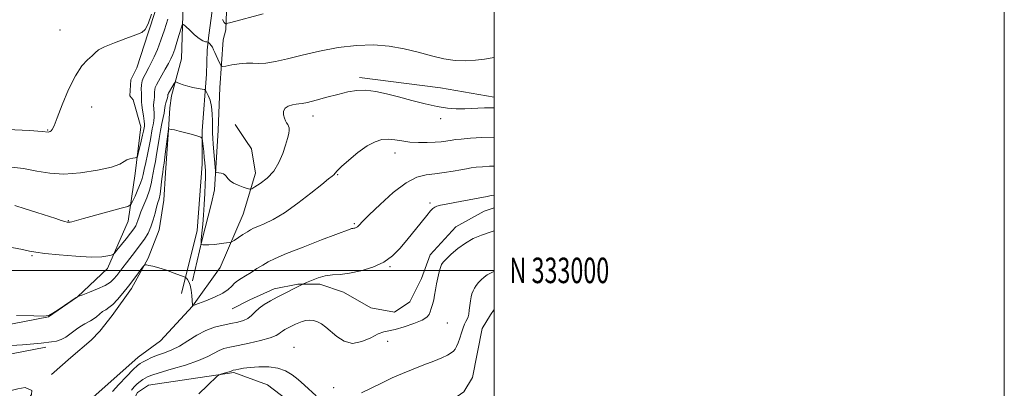
# Model space of a CAD drawing. Extents: x 2087300 to 2090200, y 332300 to 335200.
# Drawn here: x 2089814 to 2090200, y 332954 to 333098 of the extents above; entities that cross this region are included whole.
import ezdxf
from ezdxf.enums import TextEntityAlignment as Align

# ---------------------------------------------------------------- set-up
doc = ezdxf.new("R2010")
doc.units = 0
doc.header["$MEASUREMENT"] = 0
for name, color, linetype, lineweight in [('32000', 7, 'Continuous', 0), ('32001', 7, 'Continuous', 0), ('DTM HARD BREAKLINE', 7, 'Continuous', 0), ('DTM SPOT ELEVATION', 2, 'Continuous', 13), ('INDEX CONTOUR', 41, 'Continuous', 13), ('INTERMEDIATE CONTOUR', 44, 'Continuous', 0)]:
    doc.layers.add(name, color=color, linetype=linetype, lineweight=lineweight)
doc.styles.add('Style-WORKING', font='WORKING.shx')

msp = doc.modelspace()

# ---------------------------------------------------------------- linework, layer by layer
at = {"layer": '32000', "flags": 128}
for points in [[(2087300, 332300), (2090200, 332300), (2090200, 335200), (2087300, 335200), (2087300, 332300)], [(2087500, 332500), (2090000, 332500), (2090000, 335000), (2087500, 335000), (2087500, 332500)], [(2087500, 333000), (2090000, 333000)]]:
    msp.add_lwpolyline(points, dxfattribs=at)
at = {"layer": 'DTM HARD BREAKLINE'}
for points in [[(2089891.34, 333287.06, 1158.36), (2089886.96, 333222.17, 1153.05), (2089881.74, 333183.63, 1149.5), (2089870.17, 333111.3, 1145.96), (2089864.35, 333093.22, 1145.96), (2089859.93, 333079.42, 1145.37), (2089857.59, 333074.71, 1145.37), (2089857.17, 333068.42, 1145.37), (2089858.42, 333066.85, 1145.37), (2089861.52, 333056.29, 1144.78), (2089859.3, 333038.03, 1143.6), (2089856.54, 333019.3, 1141.24), (2089848.37, 333000.75, 1139.47), (2089836.65, 332989.62, 1137.99), (2089825.25, 332981.72, 1137.99), (2089793.49, 332975.66, 1137.7)], [(2089905.477, 333286.742, 1156.193), (2089899.367, 333250.182, 1152.72), (2089891.982, 333208.614, 1149.672), (2089886.635, 333169.212, 1147.936), (2089882.504, 333137.186, 1145.904), (2089880.782, 333128.481, 1145.167), (2089878.167, 333108.95, 1143.02), (2089877.417, 333083.055, 1140.825), (2089873.458, 333068.453, 1139.482), (2089872.847, 333063.785, 1139.056), (2089872.273, 333055.196, 1137.958), (2089871.138, 333038.256, 1137.352), (2089870.534, 333027.499, 1137.171), (2089868.643, 333015.915, 1137.04), (2089864.352, 333004.834, 1136.123), (2089857.783, 332992.945, 1135.566), (2089850.185, 332982.335, 1135.287), (2089845.42, 332976.134, 1135.074), (2089841.942, 332972.623, 1134.665), (2089834.059, 332965.83, 1134.632), (2089826.419, 332959.203, 1134.419)], [(2089877.381, 332990.99, 1135.582), (2089883.598, 333015.597, 1137.221), (2089885.464, 333041.686, 1137.417), (2089885.549, 333054.689, 1138.138), (2089887.196, 333076.991, 1140.694), (2089887.405, 333086.359, 1141.464), (2089888.138, 333092.285, 1142.447), (2089889.471, 333101.836, 1143.02), (2089890.011, 333111.401, 1144.888), (2089890.485, 333118.315, 1145.429), (2089894.155, 333132.875, 1146.789), (2089895.64, 333119.859, 1145.412), (2089894.738, 333094.425, 1143.856), (2089893.805, 333090.464, 1143.037), (2089892.454, 333071.63, 1141.202), (2089891.753, 333055.015, 1141.169), (2089890.284, 333031.636, 1139.514), (2089889.124, 333026.363, 1138.941), (2089885.411, 333011.632, 1138.187), (2089881.771, 332995.933, 1136.074)], [(2090000, 333067.983, 1140.67), (2089978.99, 333071.57, 1141.01), (2089947.23, 333075.64, 1140.42)], [(2089836.39, 332762.96, 1150.16), (2089848.1, 332787.11, 1147.79), (2089860.7, 332808.7, 1143.66), (2089867.64, 332826.29, 1139.83), (2089867.61, 332831.95, 1139.83), (2089861.59, 332848.03, 1138.35), (2089848.48, 332872.48, 1133.63), (2089836.57, 332880.77, 1134.22), (2089829.32, 332886.24, 1134.22), (2089822.59, 332892.83, 1134.81), (2089818.61, 332903.03, 1135.4), (2089818.87, 332916.13, 1135.99), (2089824.84, 332933.33, 1135.4), (2089829.13, 332937.33, 1135.4), (2089842.65, 332950.18, 1135.4), (2089860.38, 332965.91, 1134.81), (2089869.16, 332972.42, 1135.4), (2089881.66, 332985.99, 1135.99), (2089892.51, 333001.16, 1137.17), (2089901.61, 333022.08, 1138.94), (2089906.41, 333038.12, 1140.71), (2089904.89, 333047.66, 1141.01), (2089902.6, 333051, 1141.01), (2089898.44, 333057.23, 1141.01)], [(2089897.286, 332984.869, 1135.263), (2089904.151, 332988.386, 1134.633), (2089913.726, 332992.701, 1134.536), (2089923.016, 332994.558, 1134.131), (2089931.659, 332994.581, 1133.549), (2089940.855, 332991.456, 1133.291), (2089951.684, 332985.329, 1133.468), (2089960.886, 332983.607, 1133.485), (2089966.938, 332987.622, 1132.903), (2089971.502, 332996.801, 1132.822), (2089974.909, 333006.051, 1132.709), (2089985.007, 333017.094, 1132.854), (2089996.104, 333023.176, 1133.097), (2090000, 333024.572, 1133.19)], [(2089833.97, 332932.84, 1132.45), (2089845.96, 332931.79, 1132.45), (2089849.52, 332933.64, 1132.45), (2089852.91, 332937.02, 1132.45), (2089857.25, 332946.78, 1132.15), (2089860.17, 332952.06, 1130.97), (2089864.42, 332954.98, 1130.97), (2089897.95, 332959.91, 1129.79), (2089911.09, 332955.08, 1129.2), (2089924.32, 332945.05, 1129.2), (2089929.23, 332941.39, 1129.2), (2089954.3, 332942.62, 1128.91), (2089980.67, 332947.18, 1128.32), (2089988.06, 332952.39, 1128.32), (2089991.52, 332957.96, 1128.32), (2089995.34, 332977.17, 1128.61), (2089998.58, 332982.52, 1128.61), (2090000, 332984.692, 1128.61)], [(2089810.322, 332931.419, 1135.795), (2089811.205, 332934.751, 1135.691), (2089811.448, 332940.17, 1135.508), (2089818.63, 332951.35, 1134.75), (2089818.68, 332952.87, 1134.75), (2089816.1, 332954.04, 1134.75), (2089813.24, 332953.48, 1134.75), (2089791.03, 332948.17, 1133.86), (2089777.74, 332949.26, 1133.86), (2089745.95, 332952.1, 1132.98), (2089758.12, 332956.5, 1132.98), (2089788.38, 332962.99, 1134.16), (2089824.23, 332969.85, 1135.63)]]:
    msp.add_polyline3d(points, dxfattribs=at)
at = {"layer": 'DTM SPOT ELEVATION'}
for p in [(2089829.81, 333094.36, 1146.6), (2089842.23, 333064.16, 1145.4), (2089929, 333060.57, 1139.4), (2089979.05, 333059.59, 1139.5), (2089824.95, 333055.09, 1146.1), (2089961.11, 333046.02, 1137.38), (2089938.63, 333037.53, 1137.9), (2089974.85, 333026.41, 1134.23), (2089832.98, 333019.52, 1142.1), (2089945.11, 333018.27, 1136.2), (2089818.8, 333005.73, 1139.8), (2089959.14, 333001.48, 1133.85), (2089981.64, 332979.41, 1131.17), (2089921.45, 332969.84, 1130.78), (2089958.24, 332972.13, 1131.28), (2089937.11, 332954.03, 1130.7)]:
    msp.add_point(p, dxfattribs=at)
at = {"layer": 'INDEX CONTOUR'}
for points in [[(2089810.874, 333008.984, 1140), (2089815.051, 333008.155, 1140), (2089817.843, 333007.559, 1140), (2089820.297, 333007.114, 1140), (2089823.854, 333006.654, 1140), (2089829.456, 333006.075, 1140), (2089836.026, 333005.527, 1140), (2089841.987, 333005.227, 1140), (2089846.111, 333005.318, 1140), (2089848.572, 333005.652, 1140), (2089849.892, 333006.009, 1140), (2089850.588, 333006.276, 1140), (2089851.158, 333006.762, 1140), (2089852.086, 333007.886, 1140), (2089855.648, 333012.345, 1140), (2089857.444, 333014.63, 1140), (2089858.694, 333016.291, 1140), (2089859.468, 333017.471, 1140), (2089859.948, 333018.466, 1140), (2089860.32, 333019.558, 1140), (2089860.77, 333020.976, 1140), (2089861.487, 333022.937, 1140), (2089863.809, 333028.518, 1140), (2089864.881, 333031.415, 1140), (2089865.564, 333033.932, 1140), (2089865.97, 333036.149, 1140), (2089866.297, 333038.243, 1140), (2089866.701, 333040.386, 1140), (2089867.174, 333042.725, 1140), (2089867.668, 333045.404, 1140), (2089868.15, 333048.487, 1140), (2089868.633, 333051.749, 1140), (2089869.151, 333054.888, 1140), (2089869.711, 333057.644, 1140), (2089870.232, 333059.92, 1140), (2089870.609, 333061.66, 1140), (2089870.784, 333062.865, 1140), (2089870.858, 333063.763, 1140), (2089870.979, 333064.639, 1140), (2089871.248, 333065.696, 1140), (2089871.882, 333067.749, 1140), (2089872.036, 333068.374, 1140), (2089872.091, 333068.738, 1140), (2089872.108, 333068.957, 1140), (2089872.16, 333069.153, 1140), (2089872.325, 333069.488, 1140), (2089872.686, 333070.127, 1140), (2089874.532, 333073.307, 1140), (2089874.878, 333073.843, 1140), (2089875.183, 333073.958, 1140), (2089875.709, 333073.754, 1140), (2089876.668, 333073.331, 1140), (2089878.06, 333072.791, 1140), (2089879.842, 333072.238, 1140), (2089881.908, 333071.761, 1140), (2089883.928, 333071.387, 1140), (2089885.512, 333071.13, 1140), (2089886.401, 333070.956, 1140), (2089886.851, 333070.649, 1140), (2089887.248, 333069.944, 1140), (2089887.875, 333068.632, 1140), (2089888.598, 333066.727, 1140), (2089889.182, 333064.294, 1140), (2089889.455, 333061.452, 1140), (2089889.508, 333058.528, 1140), (2089889.497, 333055.901, 1140), (2089889.548, 333053.795, 1140), (2089889.678, 333051.83, 1140), (2089889.875, 333049.473, 1140), (2089890.562, 333040.561, 1140), (2089890.692, 333039.108, 1140), (2089890.886, 333038.549, 1140), (2089891.31, 333038.406, 1140), (2089892.064, 333038.278, 1140), (2089892.978, 333038.09, 1140), (2089893.814, 333037.842, 1140), (2089894.4, 333037.531, 1140), (2089894.816, 333037.127, 1140), (2089895.72, 333035.912, 1140), (2089896.529, 333035.118, 1140), (2089897.81, 333034.268, 1140), (2089899.627, 333033.424, 1140), (2089901.594, 333032.675, 1140), (2089903.21, 333032.117, 1140), (2089904.169, 333031.852, 1140), (2089904.934, 333032.012, 1140), (2089906.162, 333032.733, 1140), (2089908.3, 333034.128, 1140), (2089910.963, 333036.213, 1140), (2089913.557, 333038.976, 1140), (2089915.607, 333042.332, 1140), (2089917.114, 333045.881, 1140), (2089918.197, 333049.148, 1140), (2089918.958, 333051.747, 1140), (2089919.435, 333053.684, 1140), (2089919.646, 333055.054, 1140), (2089919.617, 333055.972, 1140), (2089919.398, 333056.616, 1140), (2089919.045, 333057.183, 1140), (2089918.615, 333057.847, 1140), (2089918.162, 333058.687, 1140), (2089917.74, 333059.76, 1140), (2089917.433, 333061.074, 1140), (2089917.449, 333062.445, 1140), (2089918.022, 333063.64, 1140), (2089919.273, 333064.477, 1140), (2089920.862, 333064.982, 1140), (2089922.332, 333065.231, 1140), (2089923.423, 333065.326, 1140), (2089924.656, 333065.474, 1140), (2089926.744, 333065.908, 1140), (2089930.161, 333066.781, 1140), (2089934.407, 333067.92, 1140), (2089938.738, 333069.069, 1140), (2089942.593, 333069.999, 1140), (2089946.127, 333070.567, 1140), (2089949.678, 333070.656, 1140), (2089953.537, 333070.196, 1140), (2089957.804, 333069.283, 1140), (2089962.534, 333068.059, 1140), (2089967.694, 333066.679, 1140), (2089972.891, 333065.349, 1140), (2089977.647, 333064.286, 1140), (2089981.631, 333063.655, 1140), (2089985.12, 333063.397, 1140), (2089988.54, 333063.4, 1140), (2089996.263, 333063.722, 1140), (2090000, 333063.78, 1140)], [(2089948.016, 332952.023, 1130), (2089952.008, 332953.943, 1130), (2089956.037, 332955.946, 1130), (2089960.041, 332957.834, 1130), (2089964.067, 332959.6, 1130), (2089968.185, 332961.289, 1130), (2089972.383, 332962.921, 1130), (2089976.31, 332964.431, 1130), (2089979.53, 332965.729, 1130), (2089981.736, 332966.759, 1130), (2089983.122, 332967.595, 1130), (2089984.007, 332968.342, 1130), (2089984.674, 332969.12, 1130), (2089985.251, 332970.114, 1130), (2089985.827, 332971.52, 1130), (2089986.465, 332973.437, 1130), (2089987.135, 332975.563, 1130), (2089987.78, 332977.497, 1130), (2089988.354, 332978.929, 1130), (2089988.843, 332979.912, 1130), (2089989.558, 332981.127, 1130), (2089989.804, 332981.775, 1130), (2089990.017, 332982.803, 1130), (2089990.217, 332984.38, 1130), (2089990.423, 332986.258, 1130), (2089990.651, 332988.085, 1130), (2089990.918, 332989.592, 1130), (2089991.255, 332990.829, 1130), (2089991.693, 332991.931, 1130), (2089992.263, 332993.01, 1130), (2089992.98, 332994.094, 1130), (2089993.854, 332995.192, 1130), (2089994.888, 332996.298, 1130), (2089996.039, 332997.344, 1130), (2089997.256, 332998.246, 1130), (2089998.506, 332998.951, 1130), (2089999.834, 332999.513, 1130), (2090000, 332999.57, 1130)], [(2089884.257, 332951.63, 1130), (2089887.599, 332954.807, 1130), (2089891.448, 332958.495, 1130), (2089892.154, 332959.031, 1130), (2089892.798, 332959.257, 1130), (2089895.058, 332959.892, 1130), (2089896.145, 332960.223, 1130), (2089896.832, 332960.469, 1130), (2089897.196, 332960.631, 1130), (2089897.398, 332960.737, 1130), (2089897.601, 332960.808, 1130), (2089898.672, 332961.047, 1130), (2089899.868, 332961.3, 1130), (2089901.707, 332961.61, 1130), (2089904.332, 332961.914, 1130), (2089907.774, 332962.131, 1130), (2089911.581, 332962.1, 1130), (2089915.191, 332961.639, 1130), (2089918.184, 332960.615, 1130), (2089920.733, 332959.08, 1130), (2089923.157, 332957.133, 1130), (2089925.674, 332954.913, 1130), (2089930.144, 332950.848, 1130)]]:
    msp.add_polyline3d(points, dxfattribs=at)
at = {"layer": 'INTERMEDIATE CONTOUR'}
for points in [[(2089809.141, 333055.32, 1146), (2089817.85, 333054.823, 1146), (2089822.779, 333054.457, 1146), (2089825.251, 333054.267, 1146), (2089825.571, 333054.3, 1146), (2089825.933, 333054.429, 1146), (2089826.311, 333054.703, 1146), (2089826.731, 333055.283, 1146), (2089827.424, 333056.769, 1146), (2089828.67, 333059.868, 1146), (2089830.649, 333064.935, 1146), (2089833.137, 333070.907, 1146), (2089835.81, 333076.367, 1146), (2089838.367, 333080.221, 1146), (2089840.599, 333082.67, 1146), (2089842.328, 333084.238, 1146), (2089843.538, 333085.406, 1146), (2089844.901, 333086.48, 1146), (2089847.261, 333087.726, 1146), (2089851.115, 333089.304, 1146), (2089855.592, 333090.965, 1146), (2089859.474, 333092.356, 1146), (2089861.874, 333093.321, 1146), (2089863.224, 333094.499, 1146), (2089864.288, 333096.727, 1146), (2089865.642, 333100.488, 1146)], [(2089809.459, 333040.666, 1144), (2089815.492, 333039.949, 1144), (2089820.737, 333038.973, 1144), (2089825.718, 333038.123, 1144), (2089831.267, 333037.797, 1144), (2089837.86, 333038.265, 1144), (2089844.536, 333039.3, 1144), (2089849.981, 333040.548, 1144), (2089853.256, 333041.706, 1144), (2089854.938, 333042.67, 1144), (2089855.981, 333043.388, 1144), (2089857.134, 333043.829, 1144), (2089858.33, 333044.057, 1144), (2089859.295, 333044.156, 1144), (2089859.843, 333044.264, 1144), (2089860.147, 333044.72, 1144), (2089860.465, 333045.916, 1144), (2089861.608, 333050.652, 1144), (2089862.154, 333052.995, 1144), (2089862.492, 333054.567, 1144), (2089862.848, 333056.564, 1144), (2089862.869, 333057.307, 1144), (2089862.759, 333058.599, 1144), (2089862.481, 333060.602, 1144), (2089862.136, 333062.888, 1144), (2089861.864, 333064.879, 1144), (2089861.76, 333066.175, 1144), (2089861.751, 333068.055, 1144), (2089861.672, 333069.465, 1144), (2089861.608, 333071.155, 1144), (2089861.688, 333072.851, 1144), (2089862.003, 333074.34, 1144), (2089862.51, 333075.65, 1144), (2089863.132, 333076.874, 1144), (2089864.595, 333079.556, 1144), (2089865.537, 333081.379, 1144), (2089866.68, 333083.747, 1144), (2089867.976, 333086.704, 1144), (2089869.352, 333090.264, 1144), (2089870.736, 333094.351, 1144), (2089872.041, 333098.54, 1144)], [(2089893.482, 333098.468, 1144), (2089894.145, 333097.286, 1144), (2089894.515, 333096.847, 1144), (2089894.698, 333096.781, 1144), (2089895.022, 333096.844, 1144), (2089896.714, 333097.291, 1144), (2089909.363, 333100.708, 1144)], [(2089812.084, 333025.419, 1142), (2089816.059, 333024.205, 1142), (2089820.663, 333022.728, 1142), (2089828.104, 333020.304, 1142), (2089830.252, 333019.617, 1142), (2089831.65, 333019.197, 1142), (2089832.558, 333018.969, 1142), (2089833.185, 333018.894, 1142), (2089833.724, 333018.94, 1142), (2089834.451, 333019.107, 1142), (2089838.979, 333020.353, 1142), (2089853.811, 333024.359, 1142), (2089856.386, 333025.106, 1142), (2089857.525, 333025.793, 1142), (2089858.207, 333027.011, 1142), (2089859.188, 333029.143, 1142), (2089860.35, 333031.746, 1142), (2089861.357, 333034.176, 1142), (2089861.971, 333035.991, 1142), (2089862.352, 333037.583, 1142), (2089862.757, 333039.55, 1142), (2089863.375, 333042.307, 1142), (2089864.107, 333045.523, 1142), (2089864.786, 333048.682, 1142), (2089865.283, 333051.374, 1142), (2089865.958, 333055.475, 1142), (2089866.279, 333057.104, 1142), (2089866.55, 333058.614, 1142), (2089866.685, 333060.13, 1142), (2089866.632, 333061.734, 1142), (2089866.497, 333063.325, 1142), (2089866.421, 333064.759, 1142), (2089866.503, 333065.935, 1142), (2089866.674, 333066.939, 1142), (2089866.817, 333067.901, 1142), (2089866.855, 333068.92, 1142), (2089866.85, 333069.947, 1142), (2089866.898, 333070.904, 1142), (2089867.099, 333071.777, 1142), (2089867.556, 333072.807, 1142), (2089868.377, 333074.303, 1142), (2089870.999, 333078.886, 1142), (2089872.281, 333081.164, 1142), (2089873.236, 333082.973, 1142), (2089873.986, 333084.666, 1142), (2089874.737, 333086.759, 1142), (2089875.628, 333089.563, 1142), (2089876.532, 333092.552, 1142), (2089877.253, 333094.994, 1142), (2089877.696, 333096.303, 1142), (2089878.161, 333096.491, 1142), (2089879.046, 333095.721, 1142), (2089880.608, 333094.214, 1142), (2089882.54, 333092.436, 1142), (2089884.393, 333090.912, 1142), (2089885.807, 333090.039, 1142), (2089886.773, 333089.691, 1142), (2089887.368, 333089.615, 1142), (2089887.686, 333089.586, 1142), (2089887.876, 333089.501, 1142), (2089888.102, 333089.285, 1142), (2089888.483, 333088.88, 1142), (2089888.979, 333088.286, 1142), (2089889.505, 333087.52, 1142), (2089889.998, 333086.593, 1142), (2089890.488, 333085.507, 1142), (2089891.025, 333084.264, 1142), (2089891.63, 333082.9, 1142), (2089892.681, 333080.601, 1142), (2089893.001, 333080.065, 1142), (2089893.561, 333079.954, 1142), (2089894.841, 333080.174, 1142), (2089897.139, 333080.609, 1142), (2089900.029, 333081.062, 1142), (2089902.902, 333081.318, 1142), (2089905.34, 333081.251, 1142), (2089907.691, 333081.115, 1142), (2089910.495, 333081.252, 1142), (2089914.204, 333081.925, 1142), (2089918.939, 333083.056, 1142), (2089924.734, 333084.488, 1142), (2089931.519, 333086.033, 1142), (2089938.815, 333087.404, 1142), (2089946.036, 333088.286, 1142), (2089952.72, 333088.444, 1142), (2089958.885, 333087.943, 1142), (2089964.672, 333086.925, 1142), (2089970.192, 333085.563, 1142), (2089975.413, 333084.152, 1142), (2089980.281, 333083.015, 1142), (2089984.754, 333082.403, 1142), (2089988.863, 333082.267, 1142), (2089992.658, 333082.485, 1142), (2089996.183, 333082.93, 1142), (2090000, 333083.544, 1142)], [(2089812.715, 332982.314, 1138), (2089819.456, 332982.116, 1138), (2089823.349, 332982.027, 1138), (2089825.351, 332982.295, 1138), (2089827.003, 332983.183, 1138), (2089829.454, 332984.818, 1138), (2089836.058, 332989.316, 1138), (2089836.592, 332989.651, 1138), (2089836.7, 332989.698, 1138), (2089836.796, 332989.725, 1138), (2089838.776, 332990.459, 1138), (2089841.371, 332991.442, 1138), (2089844.528, 332992.727, 1138), (2089847.446, 332994.103, 1138), (2089849.517, 332995.412, 1138), (2089850.916, 332996.686, 1138), (2089852.009, 332998.011, 1138), (2089854.364, 333001.115, 1138), (2089855.826, 333003.021, 1138), (2089859.386, 333007.574, 1138), (2089861.202, 333009.966, 1138), (2089862.85, 333012.287, 1138), (2089864.275, 333014.627, 1138), (2089865.446, 333017.121, 1138), (2089866.349, 333019.826, 1138), (2089867.045, 333022.496, 1138), (2089867.616, 333024.81, 1138), (2089868.127, 333026.575, 1138), (2089868.587, 333028.123, 1138), (2089868.989, 333029.915, 1138), (2089869.329, 333032.248, 1138), (2089869.61, 333034.762, 1138), (2089869.839, 333036.936, 1138), (2089870.028, 333038.466, 1138), (2089870.242, 333039.929, 1138), (2089870.551, 333042.125, 1138), (2089870.999, 333045.541, 1138), (2089872.28, 333055.471, 1138), (2089872.31, 333055.506, 1138), (2089872.446, 333055.5, 1138), (2089872.809, 333055.45, 1138), (2089873.516, 333055.339, 1138), (2089874.714, 333055.104, 1138), (2089876.552, 333054.673, 1138), (2089879.045, 333054.016, 1138), (2089881.687, 333053.286, 1138), (2089883.839, 333052.68, 1138), (2089885.037, 333052.29, 1138), (2089885.515, 333051.801, 1138), (2089885.684, 333050.792, 1138), (2089886.118, 333046.696, 1138), (2089886.351, 333044.353, 1138), (2089886.533, 333042.323, 1138), (2089886.665, 333040.625, 1138), (2089886.754, 333039.192, 1138), (2089886.804, 333037.882, 1138), (2089886.802, 333036.251, 1138), (2089886.727, 333033.777, 1138), (2089886.567, 333030.146, 1138), (2089886.336, 333025.874, 1138), (2089886.055, 333021.686, 1138), (2089885.747, 333018.178, 1138), (2089885.238, 333013.385, 1138), (2089885.122, 333011.986, 1138), (2089885.084, 333011.105, 1138), (2089885.084, 333010.602, 1138), (2089885.097, 333010.346, 1138), (2089885.169, 333010.229, 1138), (2089885.359, 333010.154, 1138), (2089885.764, 333010.049, 1138), (2089886.6, 333009.971, 1138), (2089888.122, 333010.006, 1138), (2089890.424, 333010.209, 1138), (2089892.979, 333010.498, 1138), (2089895.1, 333010.759, 1138), (2089896.326, 333010.937, 1138), (2089897.082, 333011.201, 1138), (2089898.014, 333011.776, 1138), (2089901.481, 333014.031, 1138), (2089903.227, 333015.151, 1138), (2089904.498, 333015.931, 1138), (2089905.677, 333016.536, 1138), (2089907.317, 333017.231, 1138), (2089909.873, 333018.284, 1138), (2089913.395, 333019.988, 1138), (2089917.833, 333022.639, 1138), (2089922.998, 333026.331, 1138), (2089928.143, 333030.343, 1138), (2089932.383, 333033.75, 1138), (2089935.067, 333035.867, 1138), (2089936.485, 333036.964, 1138), (2089937.165, 333037.552, 1138), (2089937.636, 333038.118, 1138), (2089938.438, 333039.05, 1138), (2089940.115, 333040.717, 1138), (2089943.002, 333043.301, 1138), (2089946.602, 333046.254, 1138), (2089950.213, 333048.845, 1138), (2089953.294, 333050.502, 1138), (2089955.95, 333051.295, 1138), (2089958.456, 333051.453, 1138), (2089961.045, 333051.204, 1138), (2089963.84, 333050.767, 1138), (2089966.927, 333050.36, 1138), (2089970.319, 333050.156, 1138), (2089973.732, 333050.145, 1138), (2089976.803, 333050.272, 1138), (2089979.251, 333050.484, 1138), (2089981.096, 333050.731, 1138), (2089983.472, 333051.144, 1138), (2089984.778, 333051.319, 1138), (2089987.033, 333051.542, 1138), (2089990.675, 333051.843, 1138), (2089995.179, 333052.137, 1138), (2090000, 333052.313, 1138)], [(2089808.465, 332970.43, 1136), (2089815.061, 332970.807, 1136), (2089819.534, 332971.137, 1136), (2089822.39, 332971.422, 1136), (2089826.43, 332971.918, 1136), (2089828.381, 332972.271, 1136), (2089830.252, 332972.867, 1136), (2089831.995, 332973.789, 1136), (2089833.633, 332974.933, 1136), (2089835.208, 332976.142, 1136), (2089836.745, 332977.28, 1136), (2089838.203, 332978.276, 1136), (2089839.524, 332979.081, 1136), (2089841.742, 332980.222, 1136), (2089842.829, 332980.895, 1136), (2089844.015, 332981.822, 1136), (2089845.26, 332982.865, 1136), (2089846.495, 332983.82, 1136), (2089847.688, 332984.577, 1136), (2089848.962, 332985.404, 1136), (2089850.476, 332986.661, 1136), (2089852.335, 332988.606, 1136), (2089854.437, 332991.08, 1136), (2089856.621, 332993.822, 1136), (2089858.719, 332996.562, 1136), (2089860.538, 332998.996, 1136), (2089861.874, 333000.809, 1136), (2089862.624, 333001.791, 1136), (2089863.081, 333002.131, 1136), (2089863.637, 333002.122, 1136), (2089864.635, 333001.984, 1136), (2089866.228, 333001.665, 1136), (2089868.521, 333001.037, 1136), (2089871.484, 333000.049, 1136), (2089874.552, 332998.933, 1136), (2089878.404, 332997.47, 1136), (2089879.001, 332997.19, 1136), (2089879.324, 332996.92, 1136), (2089879.777, 332996.434, 1136), (2089880.331, 332995.575, 1136), (2089880.847, 332994.2, 1136), (2089881.217, 332992.267, 1136), (2089881.452, 332990.153, 1136), (2089881.739, 332986.294, 1136), (2089881.833, 332986.202, 1136), (2089882.427, 332986.374, 1136), (2089884.033, 332986.96, 1136), (2089886.921, 332988.044, 1136), (2089890.406, 332989.467, 1136), (2089893.565, 332991.008, 1136), (2089895.707, 332992.474, 1136), (2089897.076, 332993.798, 1136), (2089898.148, 332994.941, 1136), (2089899.333, 332995.901, 1136), (2089900.775, 332996.824, 1136), (2089902.552, 332997.891, 1136), (2089904.688, 332999.222, 1136), (2089906.998, 333000.685, 1136), (2089909.237, 333002.088, 1136), (2089911.372, 333003.333, 1136), (2089914.163, 333004.703, 1136), (2089918.577, 333006.577, 1136), (2089925.104, 333009.158, 1136), (2089932.351, 333011.948, 1136), (2089943.534, 333016.224, 1136), (2089944.029, 333016.389, 1136), (2089944.321, 333016.439, 1136), (2089944.612, 333016.465, 1136), (2089944.945, 333016.505, 1136), (2089945.353, 333016.599, 1136), (2089945.83, 333016.797, 1136), (2089946.36, 333017.148, 1136), (2089947.035, 333017.784, 1136), (2089948.371, 333019.15, 1136), (2089950.992, 333021.776, 1136), (2089955.25, 333025.889, 1136), (2089960.415, 333030.518, 1136), (2089965.485, 333034.394, 1136), (2089969.704, 333036.584, 1136), (2089973.303, 333037.498, 1136), (2089976.757, 333037.888, 1136), (2089980.392, 333038.355, 1136), (2089983.934, 333038.919, 1136), (2089986.955, 333039.456, 1136), (2089989.192, 333039.869, 1136), (2089991.014, 333040.18, 1136), (2089992.946, 333040.438, 1136), (2089995.376, 333040.679, 1136), (2089998.103, 333040.874, 1136), (2090000, 333040.95, 1136)], [(2089850.337, 332952.467, 1134), (2089852.804, 332955.276, 1134), (2089855.81, 332958.407, 1134), (2089858.46, 332961.055, 1134), (2089860.113, 332962.638, 1134), (2089861.137, 332963.46, 1134), (2089862.154, 332964.052, 1134), (2089863.663, 332964.833, 1134), (2089865.664, 332965.779, 1134), (2089868.037, 332966.756, 1134), (2089870.679, 332967.696, 1134), (2089873.556, 332968.789, 1134), (2089876.655, 332970.287, 1134), (2089879.951, 332972.323, 1134), (2089883.386, 332974.545, 1134), (2089886.89, 332976.481, 1134), (2089890.382, 332977.779, 1134), (2089893.73, 332978.572, 1134), (2089896.791, 332979.115, 1134), (2089899.442, 332979.639, 1134), (2089901.666, 332980.284, 1134), (2089903.468, 332981.165, 1134), (2089904.905, 332982.356, 1134), (2089906.247, 332983.761, 1134), (2089907.816, 332985.238, 1134), (2089909.85, 332986.676, 1134), (2089912.261, 332988.071, 1134), (2089914.877, 332989.447, 1134), (2089924.918, 332994.54, 1134), (2089926.459, 332995.238, 1134), (2089928.394, 332996.084, 1134), (2089930.956, 332997.056, 1134), (2089933.774, 332997.833, 1134), (2089936.596, 332998.206, 1134), (2089939.653, 332998.425, 1134), (2089943.293, 332998.855, 1134), (2089947.701, 332999.793, 1134), (2089952.388, 333001.272, 1134), (2089956.702, 333003.253, 1134), (2089960.168, 333005.703, 1134), (2089963.038, 333008.584, 1134), (2089965.745, 333011.861, 1134), (2089971.315, 333018.83, 1134), (2089973.554, 333021.583, 1134), (2089975.041, 333023.317, 1134), (2089975.982, 333024.25, 1134), (2089976.702, 333024.749, 1134), (2089977.539, 333025.133, 1134), (2089978.887, 333025.531, 1134), (2089981.151, 333026.03, 1134), (2089984.543, 333026.679, 1134), (2089992.223, 333028.083, 1134), (2089997.275, 333029.046, 1134), (2089998.859, 333029.334, 1134), (2090000, 333029.504, 1134)], [(2089857.746, 332952.994, 1132), (2089858.834, 332954.291, 1132), (2089860.056, 332955.439, 1132), (2089861.207, 332956.381, 1132), (2089862.248, 332957.138, 1132), (2089863.182, 332957.743, 1132), (2089864.136, 332958.265, 1132), (2089865.721, 332958.884, 1132), (2089868.672, 332959.815, 1132), (2089873.388, 332961.192, 1132), (2089878.928, 332962.862, 1132), (2089884.017, 332964.599, 1132), (2089887.686, 332966.201, 1132), (2089892.144, 332968.609, 1132), (2089894.062, 332969.309, 1132), (2089896.411, 332969.862, 1132), (2089899.624, 332970.515, 1132), (2089903.889, 332971.445, 1132), (2089908.42, 332972.529, 1132), (2089912.192, 332973.57, 1132), (2089914.457, 332974.416, 1132), (2089915.599, 332975.094, 1132), (2089916.284, 332975.674, 1132), (2089917.055, 332976.219, 1132), (2089917.969, 332976.747, 1132), (2089919.978, 332977.793, 1132), (2089922.162, 332978.894, 1132), (2089923.379, 332979.475, 1132), (2089924.693, 332979.995, 1132), (2089926.115, 332980.357, 1132), (2089927.637, 332980.475, 1132), (2089929.21, 332980.309, 1132), (2089930.772, 332979.83, 1132), (2089932.306, 332979.004, 1132), (2089933.959, 332977.778, 1132), (2089938.342, 332974.024, 1132), (2089941.22, 332972.199, 1132), (2089944.512, 332971.377, 1132), (2089948.106, 332972.044, 1132), (2089951.611, 332973.578, 1132), (2089954.565, 332975.083, 1132), (2089956.715, 332975.898, 1132), (2089961.116, 332976.816, 1132), (2089964.641, 332977.819, 1132), (2089968.516, 332979.142, 1132), (2089971.75, 332980.48, 1132), (2089973.616, 332981.61, 1132), (2089974.451, 332982.635, 1132), (2089974.857, 332983.739, 1132), (2089975.316, 332985.071, 1132), (2089975.836, 332986.634, 1132), (2089976.308, 332988.395, 1132), (2089976.658, 332990.328, 1132), (2089976.965, 332992.431, 1132), (2089977.342, 332994.709, 1132), (2089977.864, 332997.114, 1132), (2089978.45, 332999.379, 1132), (2089978.977, 333001.177, 1132), (2089979.404, 333002.335, 1132), (2089980.017, 333003.246, 1132), (2089981.186, 333004.452, 1132), (2089983.168, 333006.326, 1132), (2089985.777, 333008.572, 1132), (2089988.717, 333010.73, 1132), (2089991.761, 333012.448, 1132), (2089994.965, 333013.809, 1132), (2089998.457, 333015.01, 1132), (2090000, 333015.49, 1132)]]:
    msp.add_polyline3d(points, dxfattribs=at)

# ---------------------------------------------------------------- texts
at = {"layer": '32001', "style": 'Style-WORKING', "width": 0.67}
msp.add_text('N 333000', height=10, dxfattribs=at).set_placement((2090006, 333000), align=Align.MIDDLE_LEFT)

doc.saveas('drawing.dxf')
